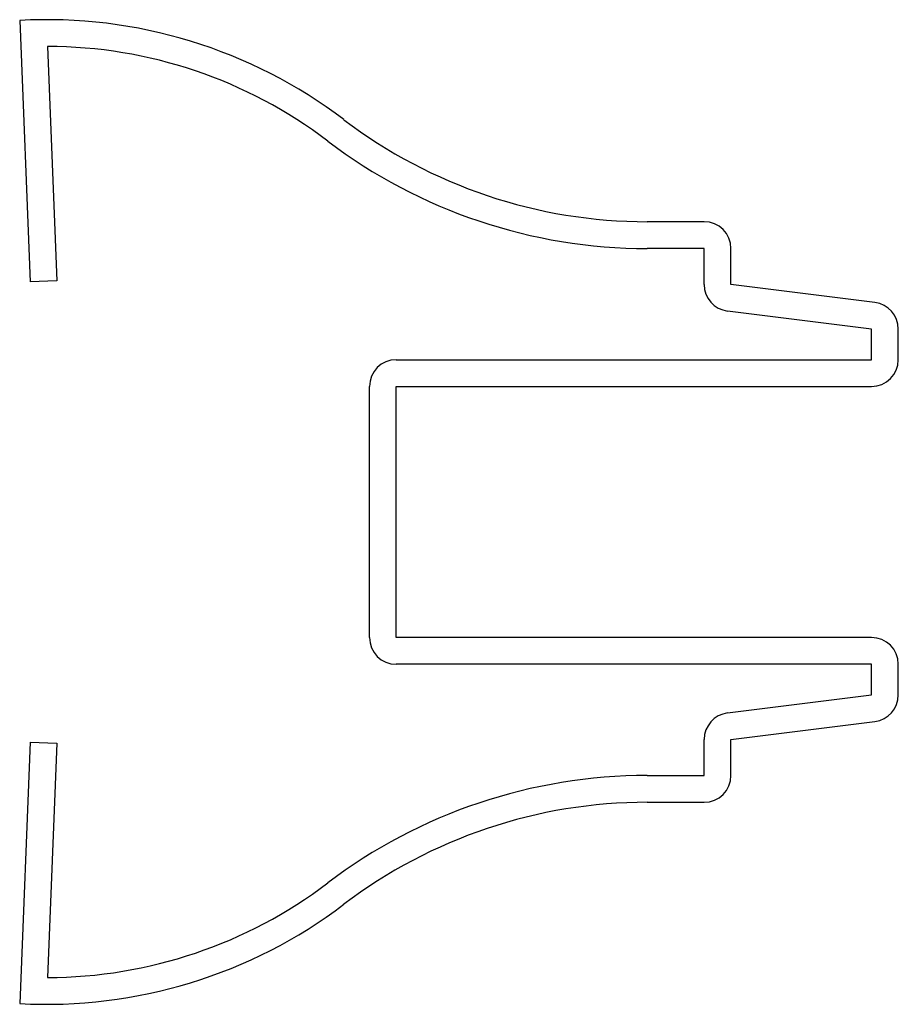
# Model space of a CAD drawing. Units: inches. Extents: x 0.17 to 1.48, y 0.17 to 1.64.
import ezdxf

# ---------------------------------------------------------------- set-up
doc = ezdxf.new("R2010")
doc.units = ezdxf.units.IN
doc.header["$MEASUREMENT"] = 0

msp = doc.modelspace()

# ---------------------------------------------------------------- linework, layer by layer
at = {"color": 7, "linetype": 'Continuous', "lineweight": 25}
for p, q in [((0.17, 1.6398), (0.1856, 1.2492)), ((0.2116, 1.6009), (0.2256, 1.2508)), ((1.1925, 1.3391), (1.1075, 1.3391)), ((1.1925, 1.2991), (1.1075, 1.2991)), ((1.1925, 1.2454), (1.1925, 1.2991)), ((1.2325, 1.2454), (1.2325, 1.2991)), ((0.2256, 1.2508), (0.1856, 1.2492)), ((1.4475, 1.2185), (1.2325, 1.2454)), ((1.4425, 1.1788), (1.2275, 1.2057)), ((1.4425, 1.133), (1.4425, 1.1788)), ((1.4825, 1.133), (1.4825, 1.1788)), ((0.7325, 1.133), (1.4425, 1.133)), ((0.6925, 0.718), (0.6925, 1.093)), ((0.7325, 0.718), (0.7325, 1.093)), ((0.7325, 1.093), (1.4425, 1.093)), ((1.4425, 0.718), (0.7325, 0.718)), ((1.4425, 0.678), (0.7325, 0.678)), ((1.4425, 0.6321), (1.4425, 0.678)), ((1.4825, 0.6321), (1.4825, 0.678)), ((1.2275, 0.6052), (1.4425, 0.6321)), ((1.2325, 0.5655), (1.4475, 0.5924)), ((0.1856, 0.5617), (0.17, 0.1711)), ((0.1856, 0.5617), (0.2256, 0.5601)), ((0.2256, 0.5601), (0.2116, 0.21)), ((1.1925, 0.5118), (1.1925, 0.5655)), ((1.2325, 0.5118), (1.2325, 0.5655)), ((1.1075, 0.5118), (1.1925, 0.5118)), ((1.1075, 0.4718), (1.1925, 0.4718))]:
    msp.add_line(p, q, dxfattribs=at)
for centre, radius, start, end in [((0.21, 0.9055), 0.7355, 52.8295, 93.1177), ((0.21, 0.9055), 0.6955, 52.8295, 89.8691), ((1.1075, 2.0891), 0.75, 232.8295, 270), ((1.1075, 2.0891), 0.79, 232.8295, 270), ((1.1925, 1.2991), 0.04, 0, 90), ((1.2325, 1.2454), 0.04, 180, 262.875), ((1.4425, 1.1788), 0.04, 0, 82.875), ((0.7325, 1.093), 0.04, 90, 180), ((1.4425, 1.133), 0.04, 270, 0), ((0.7325, 0.718), 0.04, 180, 270), ((1.4425, 0.678), 0.04, 0, 90), ((1.4425, 0.6321), 0.04, 277.125, 0), ((1.2325, 0.5655), 0.04, 97.125, 180), ((1.1075, -0.2782), 0.79, 90, 127.1705), ((1.1925, 0.5118), 0.04, 270, 0), ((1.1075, -0.2782), 0.75, 90, 127.1705), ((0.21, 0.9055), 0.6955, 270.1309, 307.1705), ((0.21, 0.9055), 0.7355, 266.8823, 307.1705)]:
    msp.add_arc(centre, radius, start, end, dxfattribs=at)

doc.saveas('drawing.dxf')
